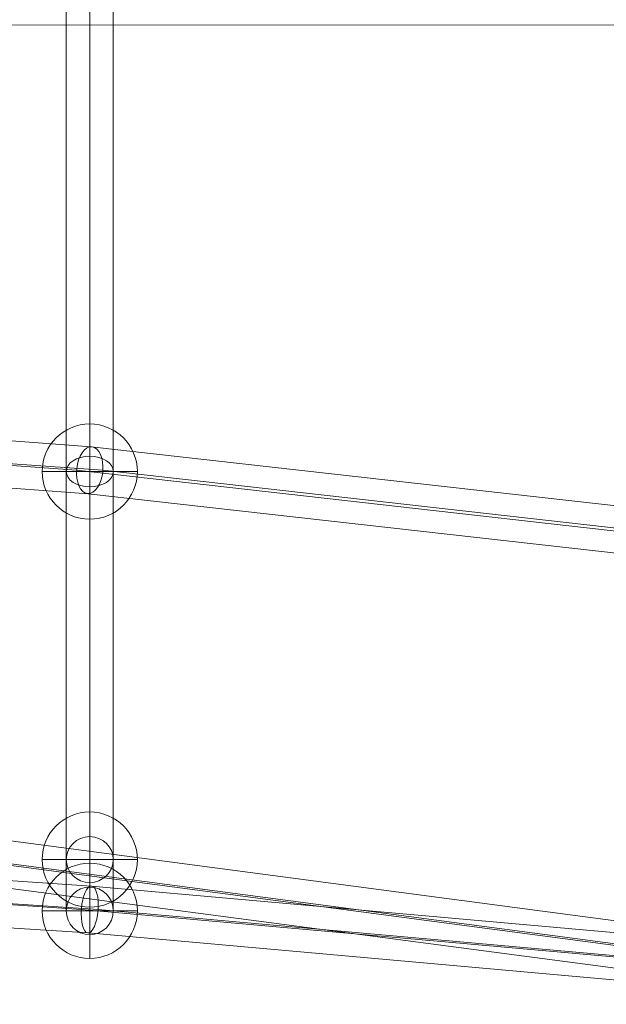
# Model space of a CAD drawing. Units: millimetres. Extents: x -24247 to -8397, y 23904 to 33054.
# Drawn here: x -15984 to -15760, y 26538 to 26914 of the extents above; entities that cross this region are included whole.
import ezdxf

# ---------------------------------------------------------------- set-up
doc = ezdxf.new("R2010")
doc.units = ezdxf.units.MM
doc.header["$MEASUREMENT"] = 0
for name, color, linetype, lineweight in [('elevate1 - Level 25', 7, 'Continuous', 0), ('elevate1 - Level 26', 7, 'Continuous', 0), ('elevate1 - Level 27', 7, 'Continuous', 0), ('Level 8', 18, 'Continuous', 0)]:
    doc.layers.add(name, color=color, linetype=linetype, lineweight=lineweight)

# ---------------------------------------------------------------- blocks, each defined once
blk = doc.blocks.new('From Smart Solid_490')
at = {"layer": 'elevate1 - Level 25', "color": 156, "linetype": 'Continuous', "lineweight": 13}
blk.add_line((1530.42, -20.69), (-1530.41, -21.31), dxfattribs=at)
blk = doc.blocks.new('From Smart Solid_498')
at = {"layer": 'elevate1 - Level 27', "color": 16, "linetype": 'Continuous', "lineweight": 0}
for p, q in [((0, 187.03), (0, -149.57)), ((-9, 181.48), (-9, -158.34)), ((-9, 181.22), (9, 181.22)), ((-9, -10.01), (-9, 181.22)), ((0, -4.16), (0, 181.22)), ((0, -15.86), (0, 181.22)), ((9, 181.48), (9, -158.34)), ((9, -10.01), (9, 181.22)), ((0, 175.92), (0, -167.11)), ((0, -168.82), (0, -4.16)), ((-9, -177.93), (-9, -10.01)), ((9, -177.93), (9, -10.01)), ((0, -187.03), (0, -15.86)), ((0, -149.57), (0, -168.82)), ((-9, -158.34), (-9, -177.93)), ((9, -158.34), (9, -177.93)), ((0, -167.11), (0, -187.03))]:
    blk.add_line(p, q, dxfattribs=at)
at = {"layer": 'elevate1 - Level 27', "color": 16, "linetype": 'Continuous', "lineweight": 0, "extrusion": (0, 0, -1)}
blk.add_ellipse((0, 181.48), major_axis=(9, 0), ratio=0.616928, dxfattribs=at)
at = {"layer": 'elevate1 - Level 27', "color": 16, "linetype": 'Continuous', "lineweight": 0}
for centre, major_axis, ratio in [((0, -10.01), (9, 0), 0.650334), ((0, -158.34), (9, 0), 0.974009), ((0, -177.93), (0, -9.1), 0.988603)]:
    blk.add_ellipse(centre, major_axis=major_axis, ratio=ratio, dxfattribs=at)
blk = doc.blocks.new('From Smart Solid_507')
at = {"layer": 'elevate1 - Level 27', "color": 16, "linetype": 'Continuous', "lineweight": 0}
for p, q in [((778.76, 35.13), (1473.11, -56.6)), ((775.3, 26.2), (1469.64, -65.53)), ((780.53, 26.14), (1474.38, -65.53)), ((777.07, 17.21), (1470.91, -74.46))]:
    blk.add_line(p, q, dxfattribs=at)
blk = doc.blocks.new('From Smart Solid_508')
at = {"layer": 'elevate1 - Level 27', "color": 16, "linetype": 'Continuous', "lineweight": 0}
for p, q in [((777.7, 24.93), (1165.94, -0.7)), ((774.02, 15.94), (1162.13, -9.68)), ((780.55, 15.94), (1168.53, -9.68)), ((776.87, 6.95), (1164.72, -18.65)), ((1165.94, -0.7), (1472.08, -27.98)), ((1162.13, -9.67), (1468.2, -36.95)), ((1168.53, -9.68), (1474.55, -36.95)), ((1164.72, -18.65), (1470.68, -45.92))]:
    blk.add_line(p, q, dxfattribs=at)
at = {"layer": 'elevate1 - Level 27', "color": 16, "linetype": 'Continuous', "lineweight": 0, "extrusion": (0, 0, -1)}
blk.add_ellipse((1165.33, -9.68), major_axis=(0.7, 8.97), ratio=0.354907, dxfattribs=at)
blk = doc.blocks.new('From Smart Solid_509')
at = {"layer": 'elevate1 - Level 27', "color": 16, "linetype": 'Continuous', "lineweight": 0}
for p, q in [((774.38, 36.05), (1162.65, 7.96)), ((769.63, 27.04), (1157.03, -0.99)), ((778.4, 27.08), (1167.09, -1.04)), ((773.65, 18.07), (1161.48, -9.99)), ((1162.61, 7.96), (1550.76, -35.82)), ((1157.03, -1.05), (1544.76, -44.78)), ((1167.1, -0.98), (1555.46, -44.78)), ((1161.51, -9.99), (1549.45, -53.74))]:
    blk.add_line(p, q, dxfattribs=at)
at = {"layer": 'elevate1 - Level 27', "color": 16, "linetype": 'Continuous', "lineweight": 0, "extrusion": (0, 0, -1)}
blk.add_ellipse((1162.06, -1.01), major_axis=(-0.83, -8.96), ratio=0.557646, dxfattribs=at)
blk = doc.blocks.new('From Smart Solid_584')
at = {"layer": 'elevate1 - Level 26', "color": 253}
for p, q in [((0, -18.2), (0, 18.2)), ((18.2, 0), (-18.2, 0)), ((-18.2, 0), (18.2, 0))]:
    blk.add_line(p, q, dxfattribs=at)
at = {"layer": 'elevate1 - Level 26', "color": 253, "extrusion": (0, 0, -1)}
blk.add_arc((0, 0), 18.2, 0, 180, dxfattribs=at)
at = {"layer": 'elevate1 - Level 26', "color": 253}
blk.add_arc((0, 0), 18.2, 180, 0, dxfattribs=at)
blk = doc.blocks.new('From Smart Solid_585')
at = {"layer": 'elevate1 - Level 26', "color": 253}
for p, q in [((0, -18.2), (0, 18.2)), ((18.2, 0), (-18.2, 0)), ((-18.2, 0), (18.2, 0))]:
    blk.add_line(p, q, dxfattribs=at)
at = {"layer": 'elevate1 - Level 26', "color": 253, "extrusion": (0, 0, -1)}
blk.add_arc((0, 0), 18.2, 0, 180, dxfattribs=at)
at = {"layer": 'elevate1 - Level 26', "color": 253}
blk.add_arc((0, 0), 18.2, 180, 0, dxfattribs=at)
blk = doc.blocks.new('From Smart Solid_589')
at = {"layer": 'elevate1 - Level 26', "color": 253}
for p, q in [((0, -18.2), (0, 18.2)), ((18.2, 0), (-18.2, 0)), ((-18.2, 0), (18.2, 0))]:
    blk.add_line(p, q, dxfattribs=at)
at = {"layer": 'elevate1 - Level 26', "color": 253, "extrusion": (0, 0, -1)}
blk.add_arc((0, 0), 18.2, 0, 180, dxfattribs=at)
at = {"layer": 'elevate1 - Level 26', "color": 253}
blk.add_arc((0, 0), 18.2, 180, 0, dxfattribs=at)
blk = doc.blocks.new('elevate1')
at = {"layer": 'elevate1 - Level 25', "color": 156, "linetype": 'Continuous', "lineweight": 13}
blk.add_blockref('From Smart Solid_490', (-17121.6385, 26932.977), dxfattribs=at)
at = {"layer": 'elevate1 - Level 26', "color": 253}
for name, p in [('From Smart Solid_584', (-15957.1855, 26741.5485)), ('From Smart Solid_589', (-15957.1855, 26593.2165)), ('From Smart Solid_585', (-15957.1855, 26573.6315))]:
    blk.add_blockref(name, p, dxfattribs=at)
at = {"layer": 'elevate1 - Level 27', "color": 16, "linetype": 'Continuous', "lineweight": 0}
for name, p in [('From Smart Solid_498', (-15957.1855, 26751.557)), ('From Smart Solid_509', (-17119.2475, 26743.071)), ('From Smart Solid_507', (-17123.1475, 26612.3965)), ('From Smart Solid_508', (-17122.5155, 26583.819))]:
    blk.add_blockref(name, p, dxfattribs=at)

msp = doc.modelspace()

# ---------------------------------------------------------------- block references
at = {"layer": 'Level 8', "color": 7, "linetype": 'Continuous', "lineweight": 0}
msp.add_blockref('elevate1', (0, 0), dxfattribs=at)

doc.saveas('drawing.dxf')
